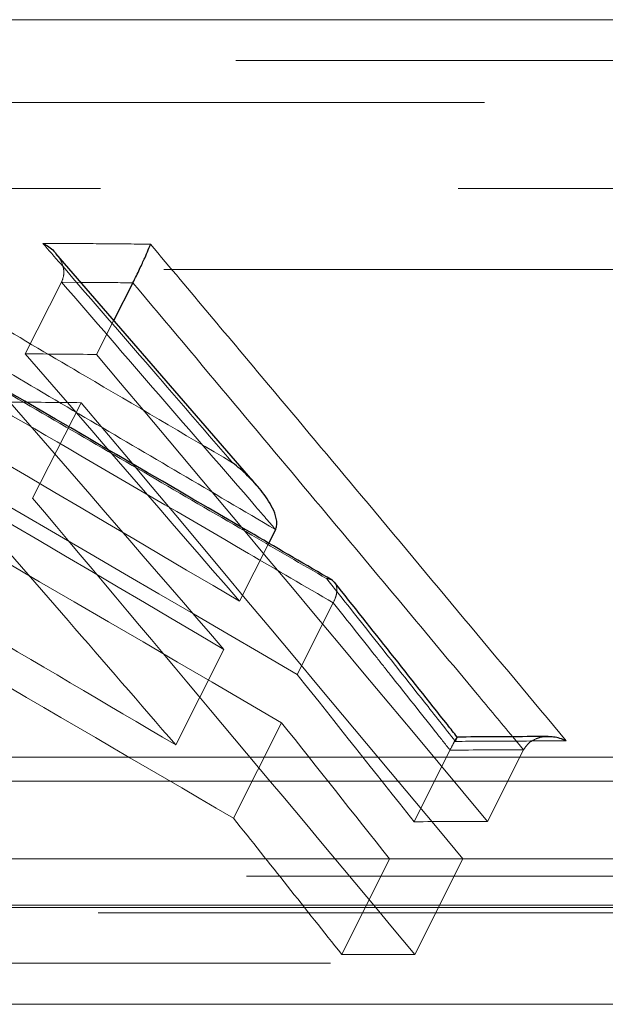
# Model space of a CAD drawing. Units: millimetres. Extents: x 10 to 593, y 4 to 411.
# Drawn here: x 147 to 148, y 266 to 268 of the extents above; entities that cross this region are included whole.
import ezdxf

# ---------------------------------------------------------------- set-up
doc = ezdxf.new("R2010")
doc.units = ezdxf.units.MM
doc.linetypes.add('HIDDEN', pattern=[1.905, 1.27, -0.635])

msp = doc.modelspace()

# ---------------------------------------------------------------- linework, layer by layer
at = {"color": 7, "linetype": 'HIDDEN', "lineweight": 0}
for p, q in [((114.439547, 268.148902), (154.124224, 268.148902)), ((149.132418, 268.148902), (134.3822, 268.148902)), ((148.907357, 268.076541), (134.339547, 268.076541)), ((153.793606, 268.002184), (75.085488, 268.002184)), ((134.696789, 267.849401), (148.926118, 267.849401)), ((148.779398, 267.705699), (134.61208, 267.705699)), ((147.327962, 267.683092), (147.263592, 267.556038)), ((147.362449, 267.682869), (147.327965, 267.683098)), ((147.420713, 267.615572), (147.389945, 267.555073)), ((147.362908, 267.469449), (147.276711, 267.300037)), ((147.695547, 267.220186), (147.6437, 267.117281)), ((147.81014, 267.114242), (147.746253, 266.987195)), ((147.615933, 267.031799), (147.53054, 266.862386)), ((147.718334, 266.901739), (147.633108, 266.732326)), ((148.14772, 266.85357), (148.128381, 266.876769)), ((148.017156, 266.853072), (147.953504, 266.726018)), ((148.147723, 266.853576), (148.083824, 266.726522)), ((147.909987, 266.659951), (141.365417, 266.659951)), ((147.909987, 266.659951), (147.825059, 266.490538)), ((148.040181, 266.659951), (147.909987, 266.659951)), ((148.040181, 266.659951), (147.95492, 266.490538)), ((150.567877, 266.659951), (148.040181, 266.659951)), ((156.545844, 266.629452), (72.333249, 266.629452)), ((150.567877, 266.564358), (135.644658, 266.564358)), ((147.95492, 266.490538), (147.825059, 266.490538)), ((72.240135, 266.475379), (156.638959, 266.475379)), ((135.650897, 266.40212), (150.578683, 266.40212))]:
    msp.add_line(p, q, dxfattribs=at)
at = {"color": 7, "linetype": 'Continuous', "lineweight": 30}
for p, q in [((147.674808, 267.322085), (147.318059, 267.734141)), ((147.454559, 267.682127), (147.420713, 267.615572)), ((147.707709, 267.244329), (147.695547, 267.220186))]:
    msp.add_line(p, q, dxfattribs=at)
at = {"color": 7, "linetype": 'Continuous', "lineweight": 0}
for p, q in [((135.566988, 266.840578), (150.933286, 266.840578)), ((150.974786, 266.798224), (135.542017, 266.798224)), ((135.535387, 266.5778), (150.978613, 266.5778)), ((150.978741, 266.573965), (135.53546, 266.573965))]:
    msp.add_line(p, q, dxfattribs=at)
for points, knots in [([(147.798466, 267.157097), (147.75416, 267.182915), (147.596539, 267.274765), (147.32553, 267.4325), (147.029664, 267.604457), (146.847118, 267.710392), (146.777993, 267.750505)], [0, 0, 0, 0, 0.13031298, 0.46359516, 0.79688047, 1, 1, 1, 1]), ([(146.969711, 267.751973), (146.990512, 267.73976), (147.124174, 267.661275), (147.344769, 267.531635), (147.544498, 267.414078), (147.631427, 267.362914)], [0, 0, 0, 0, 0.09427312, 0.60579745, 1, 1, 1, 1]), ([(147.294724, 267.752135), (147.302934, 267.752092), (147.33097, 267.751945), (147.372838, 267.751662), (147.420327, 267.75127), (147.455994, 267.75093), (147.477808, 267.750694), (147.485792, 267.750608)], [0, 0, 0, 0, 0.12872171, 0.43955751, 0.65700464, 0.87445542, 1, 1, 1, 1]), ([(147.631427, 267.362914), (147.587215, 267.414087), (147.485598, 267.531702), (147.373343, 267.661398), (147.305301, 267.739927), (147.294724, 267.752135)], [0, 0, 0, 0, 0.39411205, 0.90581525, 1, 1, 1, 1]), ([(147.485792, 267.750608), (147.555655, 267.667442), (147.680606, 267.518697), (147.92652, 267.225126), (148.102377, 267.014329), (148.223289, 266.869393)], [0, 0, 0, 0, 0.28378842, 0.50756156, 1, 1, 1, 1]), ([(147.70771, 267.244329), (147.59496, 267.310723), (147.482193, 267.377081), (147.369407, 267.443403), (147.256622, 267.509725), (147.143818, 267.576012), (147.030996, 267.64226), (147.018918, 267.649353), (147.00684, 267.656444), (146.994762, 267.663536), (146.98375, 267.67), (146.972739, 267.676465), (146.961727, 267.682929)], [0, 0, 0, 0, 0.00400000386, 0.00400000386, 0.00400000386, 0.00800000774, 0.00800000774, 0.00800000774, 0.00842821708, 0.00842821708, 0.00842821708, 0.00881860269, 0.00881860269, 0.00881860269, 0.00881860269]), ([(147.454562, 267.682133), (147.447312, 267.682201), (147.426232, 267.682397), (147.395534, 267.682661), (147.372066, 267.682808), (147.362449, 267.682869)], [0, 0, 0, 0, 0.236311464, 0.687062184, 1, 1, 1, 1]), ([(148.128381, 266.876769), (148.107365, 266.901985), (147.997574, 267.033712), (147.832705, 267.231065), (147.629088, 267.474248), (147.514277, 267.610991), (147.454556, 267.682121)], [0, 0, 0, 0, 0.09370523, 0.48951809, 0.73446328, 1, 1, 1, 1]), ([(148.026865, 266.868562), (148.008312, 266.892034), (147.963958, 266.948144), (147.893774, 267.036826), (147.836187, 267.109521), (147.804412, 267.149598), (147.798466, 267.157097)], [0, 0, 0, 0, 0.24383581, 0.58289758, 0.92195355, 1, 1, 1, 1]), ([(148.223289, 266.869393), (148.214681, 266.86938), (148.186181, 266.869337), (148.143127, 266.869206), (148.094118, 266.868985), (148.057155, 266.868771), (148.034729, 266.868616), (148.026865, 266.868562)], [0, 0, 0, 0, 0.13165173, 0.43586931, 0.65796456, 0.88007087, 1, 1, 1, 1])]:
    msp.add_open_spline(points, degree=3, knots=knots, dxfattribs=at)
at = {"color": 7, "linetype": 'Continuous', "lineweight": 30}
for points, knots in [([(147.294724, 267.752135), (147.294862, 267.752067), (147.302042, 267.748533), (147.310975, 267.743213), (147.316681, 267.735462), (147.317803, 267.733938)], [0, 0, 0, 0, 0.01550984, 0.80651018, 1, 1, 1, 1]), ([(147.45456, 267.682127), (147.45863, 267.690125), (147.462908, 267.698932), (147.469982, 267.713889), (147.472949, 267.720373), (147.480436, 267.737112), (147.483786, 267.745191), (147.485792, 267.750608)], [0, 0, 0, 0, 0.25, 0.25, 0.5, 0.5, 1, 1, 1, 1]), ([(147.807946, 267.154654), (147.761786, 267.181572), (147.426728, 267.376958), (147.091327, 267.571654), (146.802133, 267.739528)], [0, 0, 0, 0, 0.13776927, 1, 1, 1, 1]), ([(147.70771, 267.244329), (147.710645, 267.250155), (147.71039, 267.257539), (147.707585, 267.270571), (147.705096, 267.276709), (147.696677, 267.293847), (147.689527, 267.304089), (147.674362, 267.323072), (147.666266, 267.331784), (147.649372, 267.348143), (147.640632, 267.355727), (147.631427, 267.362913)], [0, 0, 0, 0, 0.125, 0.125, 0.25, 0.25, 0.5, 0.5, 0.75, 0.75, 1, 1, 1, 1]), ([(147.811967, 267.1505), (147.810507, 267.152242), (147.807302, 267.156067), (147.801796, 267.157034), (147.798575, 267.157095), (147.798466, 267.157097)], [0, 0, 0, 0, 0.44683033, 0.9813947, 1, 1, 1, 1]), ([(148.029929, 266.876141), (148.024099, 266.883517), (147.95163, 266.975202), (147.879055, 267.066688), (147.812318, 267.150814)], [0, 0, 0, 0, 0.080449477, 1, 1, 1, 1]), ([(148.026865, 266.868562), (148.026885, 266.868607), (148.028721, 266.872828), (148.030642, 266.877447), (148.029563, 266.875931), (148.029425, 266.875739)], [0, 0, 0, 0, 0.00946297, 0.87399417, 1, 1, 1, 1]), ([(148.191237, 266.877005), (148.181598, 266.876996), (148.127753, 266.876942), (148.073731, 266.876532), (148.029381, 266.876196)], [0, 0, 0, 0, 0.17901567, 1, 1, 1, 1]), ([(148.223289, 266.869393), (148.22315, 266.869461), (148.216122, 266.872881), (148.205307, 266.876843), (148.194455, 266.876505), (148.191234, 266.876405)], [0, 0, 0, 0, 0.01398725, 0.70732244, 1, 1, 1, 1])]:
    msp.add_open_spline(points, degree=3, knots=knots, dxfattribs=at)
at = {"color": 7, "linetype": 'HIDDEN', "lineweight": 0}
for points, knots in [([(147.317803, 267.733938), (147.320496, 267.730829), (147.326555, 267.723835), (147.331404, 267.710724), (147.33288, 267.696209), (147.329603, 267.687468), (147.327962, 267.683092)], [0, 0, 0, 0, 0.21757663, 0.48945609, 0.74438966, 1, 1, 1, 1]), ([(146.834588, 267.682001), (146.891271, 267.649086), (146.947948, 267.61616), (147.00462, 267.583225), (147.109745, 267.522131), (147.214854, 267.461003), (147.319945, 267.399841), (147.433278, 267.333882), (147.546592, 267.267885), (147.659886, 267.201849), (147.709975, 267.172654), (147.760059, 267.143452), (147.81014, 267.114243)], [0, 0, 0, 0, 0.0020000034, 0.0020000034, 0.0020000034, 0.0057099577, 0.0057099577, 0.0057099577, 0.0097108555, 0.0097108555, 0.0097108555, 0.0114796742, 0.0114796742, 0.0114796742, 0.0114796742]), ([(147.327958, 267.683085), (147.38544, 267.6168), (147.442902, 267.550478), (147.500346, 267.484119), (147.55779, 267.417761), (147.615215, 267.351367), (147.672622, 267.284938), (147.678224, 267.278456), (147.683826, 267.271973), (147.689427, 267.265491), (147.695521, 267.258437), (147.701616, 267.251383), (147.70771, 267.244329)], [0, 0, 0, 0, 0.00400000383, 0.00400000383, 0.00400000383, 0.00800000764, 0.00800000764, 0.00800000764, 0.00839031808, 0.00839031808, 0.00839031808, 0.00881499917, 0.00881499917, 0.00881499917, 0.00881499917]), ([(147.633107, 266.732326), (147.469812, 266.827587), (147.144928, 267.017114), (146.819806, 267.20616), (146.658099, 267.300187)], [0, 0, 0, 0, 0.50262581, 1, 1, 1, 1]), ([(146.784959, 267.301064), (146.908748, 267.228315), (147.15734, 267.082221), (147.405802, 266.935864), (147.530541, 266.862386)], [0, 0, 0, 0, 0.497956, 1, 1, 1, 1]), ([(147.530541, 266.862386), (147.466958, 266.935863), (147.34031, 267.082219), (147.213524, 267.228313), (147.15039, 267.301061)], [0, 0, 0, 0, 0.50204454, 1, 1, 1, 1]), ([(147.276713, 267.300037), (147.38904, 267.166378), (147.615379, 266.897058), (147.84118, 266.626714), (147.95492, 266.490538)], [0, 0, 0, 0, 0.49628124, 1, 1, 1, 1]), ([(147.81014, 267.114243), (147.812089, 267.118764), (147.815985, 267.127802), (147.816802, 267.13971), (147.815379, 267.147596), (147.812589, 267.149971), (147.811967, 267.1505)], [0, 0, 0, 0, 0.30079829, 0.60129379, 0.91113064, 1, 1, 1, 1]), ([(147.81014, 267.114243), (147.835982, 267.081688), (147.861818, 267.049122), (147.887649, 267.016545), (147.896243, 267.005706), (147.904836, 266.994867), (147.913429, 266.984025), (147.939262, 266.951433), (147.965089, 266.91883), (147.990911, 266.886216), (147.999658, 266.875168), (148.008405, 266.864117), (148.017152, 266.853066)], [0, 0, 0, 0, 0.00200000084, 0.00200000084, 0.00200000084, 0.00266541792, 0.00266541792, 0.00266541792, 0.00466588418, 0.00466588418, 0.00466588418, 0.00534359571, 0.00534359571, 0.00534359571, 0.00534359571]), ([(148.017155, 266.853072), (148.019985, 266.858723), (148.022363, 266.863363), (148.025936, 266.870166), (148.027152, 266.872379), (148.028016, 266.873868)], [0, 0, 0, 0, 0.5, 0.5, 1, 1, 1, 1]), ([(148.191234, 266.876405), (148.188417, 266.876543), (148.180406, 266.876936), (148.168103, 266.873005), (148.155397, 266.865419), (148.150283, 266.857527), (148.147723, 266.853576)], [0, 0, 0, 0, 0.1584713, 0.4505735, 0.7249214, 1, 1, 1, 1]), ([(147.825058, 266.490538), (147.79301, 266.530949), (147.729053, 266.611596), (147.665042, 266.692141), (147.633107, 266.732326)], [0, 0, 0, 0, 0.50109158, 1, 1, 1, 1])]:
    msp.add_open_spline(points, degree=3, knots=knots, dxfattribs=at)
for points in [[(146.77119, 267.554953), (147.09297, 267.368), (147.41799, 267.178747), (147.746251, 266.987195)], [(147.643699, 267.117281), (147.393222, 267.264847), (147.144682, 267.411047), (146.898078, 267.555882)], [(147.263592, 267.556038), (147.389353, 267.411151), (147.516056, 267.264899), (147.643699, 267.117281)], [(147.389945, 267.555073), (147.347869, 267.555478), (147.305752, 267.5558), (147.263592, 267.556038)], [(148.083822, 266.726523), (147.849395, 267.007601), (147.618105, 267.283784), (147.389945, 267.555073)], [(147.718335, 266.901739), (147.389863, 267.093334), (147.064642, 267.282621), (146.742671, 267.4696)], [(146.869868, 267.470477), (147.116614, 267.325622), (147.365302, 267.179396), (147.615932, 267.031798)], [(147.615932, 267.031798), (147.488429, 267.179394), (147.361872, 267.325619), (147.236258, 267.470474)], [(147.236258, 267.470474), (147.278518, 267.470216), (147.320734, 267.469875), (147.362909, 267.46945)], [(147.362909, 267.46945), (147.585661, 267.204312), (147.811416, 266.934479), (148.040181, 266.65995)], [(147.746251, 266.987195), (147.815052, 266.900623), (147.884136, 266.813564), (147.953503, 266.726018)], [(147.909988, 266.65995), (147.845859, 266.740966), (147.781975, 266.821562), (147.718335, 266.901739)], [(148.017159, 266.853077), (148.060724, 266.853331), (148.104246, 266.853499), (148.147725, 266.853582)], [(147.953503, 266.726018), (147.996986, 266.726271), (148.040425, 266.72644), (148.083822, 266.726523)]]:
    msp.add_open_spline(points, degree=3, dxfattribs=at)

doc.saveas('drawing.dxf')
